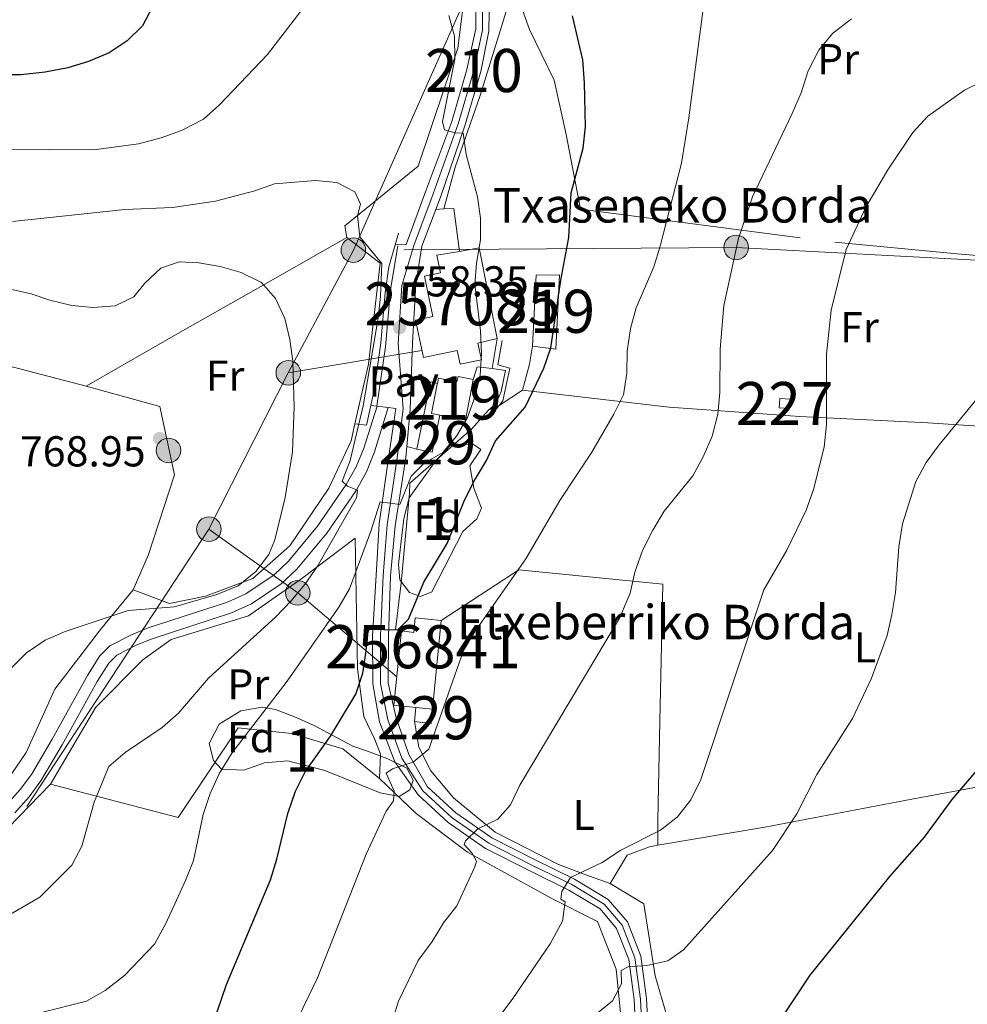
# Model space of a CAD drawing. Units: metres. Extents: x 593331 to 600187, y 4761456 to 4766179.
# Drawn here: x 596413 to 596633, y 4763138 to 4763366 of the extents above; entities that cross this region are included whole.
import ezdxf
from ezdxf.enums import TextEntityAlignment as Align

# ---------------------------------------------------------------- set-up
doc = ezdxf.new("R2010")
doc.units = ezdxf.units.M
doc.header["$MEASUREMENT"] = 0
for name, pattern in [('DGN Style 2', [85.505, 51.303, -34.202]), ('DGN Style 3', [119.707, 85.505, -34.202]), ('DGN Style 4', [136.893505, 68.404, -34.202, 0.085505, -34.202]), ('DGN Style 7', [171.01, 76.9545, -34.202, 25.6515, -34.202])]:
    doc.linetypes.add(name, pattern=pattern)
for name, color, linetype, lineweight in [('Nivel 15', 7, 'Continuous', 0), ('Nivel 16', 7, 'Continuous', 0), ('Nivel 20', 7, 'Continuous', 0), ('Nivel 21', 7, 'Continuous', 0), ('Nivel 23', 7, 'Continuous', 0), ('Nivel 25', 7, 'Continuous', 0), ('Nivel 26', 7, 'Continuous', 0), ('Nivel 32', 7, 'Continuous', 0), ('Nivel 35', 7, 'Continuous', 0), ('Nivel 37', 7, 'Continuous', 0), ('Nivel 4', 7, 'Continuous', 0), ('Nivel 41', 7, 'Continuous', 0), ('Nivel 44', 7, 'Continuous', 0), ('Nivel 48', 7, 'Continuous', 0), ('Nivel 5', 7, 'Continuous', 0), ('Nivel 52', 7, 'Continuous', 0), ('Nivel 54', 7, 'Continuous', 0), ('Nivel 57', 7, 'Continuous', 0), ('Nivel 61', 7, 'Continuous', 0), ('Nivel 7', 7, 'Continuous', 0)]:
    doc.layers.add(name, color=color, linetype=linetype, lineweight=lineweight)
doc.styles.add('Style-Arial', font='txt')
doc.styles.add('Style-Arial Narrow', font='txt')

# ---------------------------------------------------------------- blocks, each defined once
blk = doc.blocks.new('5PELE')
at = {"layer": 'Nivel 32', "linetype": 'Continuous', "lineweight": 0}
h = blk.add_hatch(color=9, dxfattribs=at)
edge = h.paths.add_edge_path()
edge.add_arc((-0.002700984477996826, 0.01973387598991394), 28.49973457508731, 0, 360)
at = {"layer": 'Nivel 32', "color": 252, "linetype": 'Continuous', "lineweight": 0}
blk.add_circle((-0.002700984477996826, 0.01973387598991394, 0.05223293801282125), 28.49973457508731, dxfattribs=at)
blk = doc.blocks.new('5PATER')
at = {"layer": 'Nivel 7', "linetype": 'Continuous', "lineweight": 0}
h = blk.add_hatch(color=51, dxfattribs=at)
edge = h.paths.add_edge_path()
edge.add_ellipse((0.01462775468826294, -0.05373352766036987), major_axis=(-10.95721237655889, -11.10700355671524), ratio=0.9994222409660316, start_angle=0, end_angle=360)

msp = doc.modelspace()

# ---------------------------------------------------------------- linework, layer by layer
at = {"layer": 'Nivel 15', "color": 23, "linetype": 'Continuous', "lineweight": 0, "extrusion": (0.1391410075404586, 0.02757630259020045, 0.989888542996675), "elevation": 215105.6544568844, "flags": 128}
msp.add_lwpolyline([(4556464.345452882, -1495773.968964204), (4556464.224157993, -1495778.692351501), (4556442.825894047, -1495778.692351501)], dxfattribs=at)
at = {"layer": 'Nivel 15', "color": 51, "linetype": 'Continuous', "lineweight": 13, "extrusion": (0.1648601358834668, -0.008586465410597231, 0.9862795791296897), "elevation": 58187.4379231054, "flags": 128}
msp.add_lwpolyline([(4787870.382801458, -343073.9087384008), (4787886.884705309, -343073.900530532), (4787887.274905592, -343079.3523140661), (4787869.971483964, -343079.3523140661), (4787870.382801458, -343073.9087384008)], dxfattribs=at)
at = {"layer": 'Nivel 15', "color": 1, "linetype": 'Continuous', "lineweight": 0, "extrusion": (-0.03789787761894209, 0.02176945421407039, 0.9990444643434052), "elevation": 81844.9228015938, "flags": 128}
msp.add_lwpolyline([(-4427450.253684461, -1853514.120298726), (-4427465.332447186, -1853519.154006565), (-4427465.859483745, -1853517.552372251)], dxfattribs=at)
at = {"layer": 'Nivel 15', "color": 51, "linetype": 'Continuous', "lineweight": 13, "extrusion": (-0.01945666160801914, 0.003796421777174465, 0.999803493442967), "elevation": 7235.622762079471, "flags": 128}
msp.add_lwpolyline([(-4789356.800227843, -326661.4542411007), (-4789347.192392502, -326661.454241097), (-4789347.193350054, -326667.5076367669)], dxfattribs=at)
at = {"layer": 'Nivel 15', "color": 1, "linetype": 'Continuous', "lineweight": 0, "extrusion": (0.002283095483560912, 0.032231936238507, 0.9994778085387038), "elevation": 155629.3819544465, "flags": 128}
msp.add_lwpolyline([(-258542.8949158378, -4790997.315473959), (-258542.8919233382, -4790999.481805202), (-258545.297936637, -4790999.481805202), (-258545.3002225794, -4790997.32544376), (-258542.8949158378, -4790997.315473959)], dxfattribs=at)
at = {"layer": 'Nivel 15', "color": 1, "linetype": 'Continuous', "lineweight": 0, "extrusion": (0.2353999372838818, -0.03958510348385406, 0.9710921115470547), "elevation": -47400.76767638186, "flags": 128}
msp.add_lwpolyline([(4796242.815385148, 196006.567385152), (4796234.016328093, 196006.8606340587), (4796234.140881091, 196010.6309770867)], dxfattribs=at)
at = {"layer": 'Nivel 15', "color": 23, "linetype": 'Continuous', "lineweight": 0, "extrusion": (0.01363216368716712, 0.1390210752255657, 0.9901955891420311), "elevation": 671063.67336864, "flags": 128}
msp.add_lwpolyline([(-128819.5230805613, -4751550.923733432), (-128819.523080565, -4751530.019982573)], dxfattribs=at)
at = {"layer": 'Nivel 15', "color": 23, "linetype": 'Continuous', "lineweight": 0, "extrusion": (0.0004090451867638366, 0.004011789331722242, 0.9999918690811406), "elevation": 20106.25348051842, "flags": 128}
msp.add_lwpolyline([(596504.8419681415, 4763164.418365473), (596499.7419685684, 4763164.938369658), (596501.491997052, 4763182.208508635)], dxfattribs=at)
at = {"layer": 'Nivel 15', "color": 1, "linetype": 'Continuous', "lineweight": 0, "elevation": 748.72, "flags": 128}
msp.add_lwpolyline([(596504.9200000018, 4763203.49), (596505.1999999993, 4763206.75)], dxfattribs=at)
at = {"layer": 'Nivel 15', "color": 23, "linetype": 'Continuous', "lineweight": 0, "elevation": 753.28, "flags": 128}
msp.add_lwpolyline([(596509.0599999987, 4763206.359999999), (596505.1999999993, 4763206.75)], dxfattribs=at)
at = {"layer": 'Nivel 15', "color": 1, "linetype": 'Continuous', "lineweight": 0, "extrusion": (0.1359011691499068, -0.01309890786987052, 0.9906358013095958), "elevation": 19414.6611878725, "flags": 128}
msp.add_lwpolyline([(4798463.460670725, -135388.086380206), (4798460.12528469, -135388.086380206), (4798460.206714544, -135384.2044774257)], dxfattribs=at)
at = {"layer": 'Nivel 15', "color": 23, "linetype": 'Continuous', "lineweight": 0}
for points in [[(596524.0799999982, 4763292.35, 758.37), (596519.5899999999, 4763291.300000001, 762.19), (596520.4100000001, 4763287.41, 758.22), (596515.4600000009, 4763286.369999999, 758.22), (596514.7800000012, 4763289.58, 763.09), (596506.9400000013, 4763287.93, 761.59), (596505.120000001, 4763296.619999999, 761.67), (596509.1700000018, 4763297.470000001, 762.71), (596507.2100000009, 4763306.82, 762.5600000000001), (596510.9200000018, 4763307.6, 763.61), (596510.0700000003, 4763311.65, 759.8000000000001), (596515.3099999987, 4763312.550000001, 759.04)], [(596501.8500000015, 4763224.540000001, 753.21), (596504.7199999988, 4763224.16, 753.21), (596505.0700000003, 4763227.57, 750.36), (596511.0799999982, 4763226.960000001, 750.36)]]:
    msp.add_polyline3d(points, dxfattribs=at)
at = {"layer": 'Nivel 15', "color": 51, "linetype": 'Continuous', "lineweight": 13}
for points in [[(596510.7399999984, 4763274.6, 758.48), (596508.8599999994, 4763274.960000001, 758.45), (596510.1799999997, 4763281.77, 758.32), (596510.2100000009, 4763281.939999999, 758.32)], [(596510.2100000009, 4763281.939999999, 758.32), (596510.4499999993, 4763283.140000001, 758.3000000000001), (596514.7399999984, 4763282.300000001, 758.3000000000001), (596514.9800000004, 4763283.540000001, 758.3000000000001), (596518.5199999996, 4763282.869999999, 758.6)]]:
    msp.add_polyline3d(points, dxfattribs=at)
at = {"layer": 'Nivel 16', "color": 1, "linetype": 'Continuous', "lineweight": 13, "extrusion": (0.01208600173678654, 0.0413713136374616, 0.9990707397226332), "elevation": 205032.1812489613, "flags": 128}
msp.add_lwpolyline([(763132.2640810758, -4735035.953683048), (763132.2640810758, -4735038.73787054)], dxfattribs=at)
at = {"layer": 'Nivel 16', "color": 1, "linetype": 'Continuous', "lineweight": 13, "extrusion": (0.01303895838417198, 0.04489252114818943, 0.9989067259305121), "elevation": 222373.1131749662, "flags": 128}
msp.add_lwpolyline([(755763.4517291859, -4735429.831103172), (755763.4517291877, -4735435.178953204)], dxfattribs=at)
at = {"layer": 'Nivel 16', "color": 1, "linetype": 'Continuous', "lineweight": 13, "extrusion": (-0.003475282770770107, -0.02100279587552369, 0.9997733768085018), "elevation": -101360.7178805766, "flags": 128}
msp.add_lwpolyline([(-189075.673426535, 4795696.442880481), (-189075.673426535, 4795703.488978691)], dxfattribs=at)
at = {"layer": 'Nivel 16', "color": 1, "linetype": 'Continuous', "lineweight": 13, "extrusion": (0.06032992861857844, 0.03905494990277337, 0.997414162021459), "elevation": 222773.7604030343, "flags": 128}
msp.add_lwpolyline([(3674409.706724705, -3081177.197302025), (3674407.954056138, -3081179.284465864), (3674411.277562208, -3081182.623928007)], dxfattribs=at)
at = {"layer": 'Nivel 16', "color": 1, "linetype": 'DGN Style 3', "lineweight": 0}
for points in [[(596501.0399999991, 4763313.810000001, 757.91), (596499.3399999999, 4763303.710000001, 758.13), (596498.1700000018, 4763290.439999999, 758.36), (596496.120000001, 4763276.66, 758.19)], [(596523.2800000012, 4763275.23, 752.0500000000001), (596525.3900000006, 4763277.859999999, 751.9), (596527.0300000012, 4763285.470000001, 753.33), (596524.2100000009, 4763286.24, 753.5500000000001), (596525.1799999997, 4763291.9, 753.63)]]:
    msp.add_polyline3d(points, dxfattribs=at)
at = {"layer": 'Nivel 16', "color": 1, "linetype": 'Continuous', "lineweight": 13}
for points in [[(596494.7699999996, 4763276.83, 759.7), (596495.620000001, 4763280.800000001, 759.5), (596497.120000001, 4763291.34, 759.34), (596498.0500000007, 4763302.93, 759.5), (596498.9200000018, 4763308.970000001, 759.27)], [(596522.0100000016, 4763275.73, 754.11), (596523.7800000012, 4763277.16, 754.11), (596524.9800000004, 4763280.040000001, 754.1800000000001), (596525.9499999993, 4763284.92, 754.4), (596522.9299999997, 4763285.4, 754.85)]]:
    msp.add_polyline3d(points, dxfattribs=at)
at = {"layer": 'Nivel 20', "color": 7, "linetype": 'DGN Style 2', "lineweight": 0, "extrusion": (-0.0002565313170232095, 0.01507121487511344, 0.9998863898833065), "elevation": 72393.26604402067, "flags": 128}
msp.add_lwpolyline([(596511.86466619, 4762772.327919083), (596514.2146661133, 4762772.367923625), (596515.4847045578, 4762762.436795676)], dxfattribs=at)
at = {"layer": 'Nivel 20', "color": 7, "linetype": 'DGN Style 2', "lineweight": 0, "extrusion": (0.1046151445737054, 0.1833779364714005, 0.9774600779271315), "elevation": 936626.4599205274, "flags": 128}
msp.add_lwpolyline([(1842298.487161543, -4332815.833995134), (1842286.19217369, -4332818.581243515), (1842264.402542226, -4332824.596770145)], dxfattribs=at)
at = {"layer": 'Nivel 20', "color": 7, "linetype": 'DGN Style 2', "lineweight": 0, "extrusion": (0.8963762146825573, -0.2726255031664817, 0.3495497343363208), "elevation": -763613.8542103993, "flags": 128}
msp.add_lwpolyline([(4730746.354063999, 285694.5902159121), (4730752.588708401, 285695.2306136005), (4730756.770711206, 285696.5967953354)], dxfattribs=at)
at = {"layer": 'Nivel 20', "color": 7, "linetype": 'DGN Style 2', "lineweight": 0, "extrusion": (0.5503489110550365, -0.8074677015587292, 0.2123958263243386), "elevation": -3517735.897153127, "flags": 128}
msp.add_lwpolyline([(3175591.057863403, 765369.4194319793), (3175593.717656802, 765366.8098919713), (3175600.218572188, 765366.5745216957)], dxfattribs=at)
at = {"layer": 'Nivel 20', "color": 7, "linetype": 'DGN Style 2', "lineweight": 0}
for points in [[(596489.1600000001, 4763315.790000001, 761.3000000000001), (596488.7300000004, 4763318.48, 761), (596505.7199999988, 4763332.34, 758.01), (596514.9200000018, 4763359.68, 755.69), (596516.2300000004, 4763370.119999999, 754.26), (596514.2399999984, 4763382.58, 754.34), (596510.4299999997, 4763395.33, 754.41), (596508.3399999999, 4763410.040000001, 754.79), (596507.9899999984, 4763424.220000001, 755.91), (596508.4299999997, 4763432.51, 756.73), (596506.0899999999, 4763433.43, 756.96), (596506.8599999994, 4763435.82, 757.26), (596495.5100000016, 4763439.619999999, 757.9300000000001), (596486.9600000009, 4763442.290000001, 758.76)], [(596528.2600000016, 4763373.189999999, 752.6800000000001), (596526.0500000007, 4763367.92, 752.83), (596520.0799999982, 4763348.68, 754.33), (596514.3399999999, 4763332.060000001, 756.2), (596511.6900000013, 4763322.439999999, 757.32)], [(596528.2600000016, 4763373.189999999, 752.6800000000001), (596531.5500000007, 4763364.029999999, 752.46), (596537.2800000012, 4763352.290000001, 752.16), (596540.0899999999, 4763339.630000001, 751.26), (596543.4100000001, 4763322.33, 749.54), (596602.370000001, 4763314.66, 735.84), (596630.7300000004, 4763311.98, 732.39), (596654.870000001, 4763309.869999999, 731.64), (596674.9400000013, 4763307.640000001, 733.74), (596689.6499999985, 4763307.130000001, 740.4), (596716.9100000001, 4763307.040000001, 750.13), (596731.9400000013, 4763307.290000001, 755.42)], [(596428.7800000012, 4763281.26, 767.59), (596451.129999999, 4763294.109999999, 768.11), (596466.4299999997, 4763302.800000001, 766.1700000000001), (596489.1600000001, 4763315.790000001, 761.3000000000001)], [(596491.0799999982, 4763272.57, 761.85), (596494.2300000004, 4763286.369999999, 761.45), (596496.9100000001, 4763309.84, 760.7), (596489.1600000001, 4763315.790000001, 761.3000000000001)], [(596428.7800000012, 4763281.26, 767.59), (596445.8299999982, 4763276.58, 768.71), (596449.25, 4763260.720000001, 768.71), (596443.2300000004, 4763242.24, 766.91), (596439.6700000018, 4763234.050000001, 765.34)], [(596679.5700000003, 4763268.92, 730.6), (596653.1799999997, 4763270.93, 729.78), (596623.9100000001, 4763272.75, 731.57), (596594.25, 4763274.290000001, 737.26), (596563.9299999997, 4763276.449999999, 743.47), (596529.9200000018, 4763280.390000001, 751.33)], [(596522.0100000016, 4763275.73, 754.11), (596518.120000001, 4763271.33, 754.26), (596503.7699999996, 4763258.800000001, 754.4), (596503.7199999988, 4763256.5, 754.48), (596501.7699999996, 4763235.710000001, 751.64), (596500.4499999993, 4763224.74, 750.21), (596501.8500000015, 4763224.540000001, 749.99)], [(596439.6700000018, 4763234.050000001, 765.34), (596448.1000000015, 4763230.92, 765.27), (596456.4400000013, 4763232.58, 765.12), (596467.4100000001, 4763236.68, 764.74), (596475.9499999993, 4763244.24, 764.14), (596485.0300000012, 4763257.640000001, 762.5), (596490.1799999997, 4763268.6, 761.97), (596491.0799999982, 4763272.57, 761.85)], [(596496.7399999984, 4763190.27, 746.61), (596496.9899999984, 4763195.970000001, 746.99), (596495.6999999993, 4763199.369999999, 747.51), (596493.120000001, 4763204.65, 748.9300000000001), (596491.6600000001, 4763215.720000001, 751.25), (596491.129999999, 4763246, 757.47), (596478.8000000007, 4763236.68, 761.28), (596466.4299999997, 4763228.02, 763.23), (596448.5, 4763222.550000001, 763.16), (596441.9299999997, 4763217.82, 762.63), (596430.9899999984, 4763206.82, 762.26), (596420.4600000009, 4763189.01, 761.36)], [(596561.3200000003, 4763174.800000001, 734.78), (596561.2800000012, 4763180.640000001, 735.82), (596561.8000000007, 4763203.59, 737.4), (596562.4800000004, 4763235.4, 739.04), (596529.0899999999, 4763238.67, 745.11), (596511.0799999982, 4763226.960000001, 747.35)], [(596439.6700000018, 4763234.050000001, 765.34), (596432.0799999982, 4763224.859999999, 764.59), (596421.5199999996, 4763211.040000001, 763.62), (596414.879999999, 4763196.34, 763.4), (596407.0500000007, 4763184.949999999, 763.77), (596397.120000001, 4763177.109999999, 764.59), (596393.1900000013, 4763174.720000001, 764.6700000000001), (596381.0599999987, 4763168.949999999, 764.97), (596361.0700000003, 4763160.26, 763.7), (596348.9800000004, 4763155.640000001, 763.1)], [(596420.4600000009, 4763189.01, 761.36), (596450.1000000015, 4763181.290000001, 756.57), (596463.9899999984, 4763202.060000001, 755.74), (596476.3900000006, 4763200.699999999, 752.6), (596488.2699999996, 4763197.18, 749.08), (596496.7399999984, 4763190.27, 746.61)], [(596504.9200000018, 4763203.49, 746.47), (596505.870000001, 4763197.550000001, 745.64), (596508.6900000013, 4763192.040000001, 744.6), (596513.9499999993, 4763185.800000001, 742.88), (596523.5599999987, 4763177.83, 740.03), (596538.2600000016, 4763170.33, 737.04), (596545.4899999984, 4763167.68, 735.46), (596550.2800000012, 4763165.949999999, 734.79)], [(596561.3200000003, 4763174.800000001, 734.78), (596586.0899999999, 4763179.01, 731.8000000000001), (596620.2100000009, 4763185.470000001, 726.71), (596649.3999999985, 4763190.93, 723.94), (596677, 4763196.25, 724.54), (596684.7600000016, 4763197.810000001, 725.28)], [(596420.4600000009, 4763189.01, 761.36), (596410.6700000018, 4763178.869999999, 762.11), (596402.0399999991, 4763172.85, 763.08), (596392.3500000015, 4763167.41, 763.6800000000001), (596373.8399999999, 4763158.960000001, 761.8100000000001), (596358.2100000009, 4763152.810000001, 759.71), (596352.8000000007, 4763123.540000001, 749.38), (596349.2699999996, 4763104.619999999, 741.9), (596346.379999999, 4763096.15, 739.4300000000001), (596349.5199999996, 4763084.460000001, 736.73), (596353.3200000003, 4763067.779999999, 737.4), (596354.75, 4763062.74, 737.86), (596366.4200000018, 4763049.640000001, 738.6), (596382, 4763059.1, 742.42), (596408.1499999985, 4763054.119999999, 742.27), (596431.6700000018, 4763051.26, 741), (596444.5300000012, 4763047.43, 740.26)], [(596561.4600000009, 4763053.6, 718.1), (596563.7600000016, 4763051.65, 717.42), (596583.870000001, 4763071.689999999, 716.37), (596561.5500000007, 4763105.6, 725.0500000000001), (596554.629999999, 4763118.689999999, 727.22), (596553.2600000016, 4763129.76, 728.5), (596551.6099999994, 4763146.1, 731.19), (596547.3200000003, 4763157.119999999, 733.14), (596536.6000000015, 4763162.51, 736.4300000000001), (596517.2100000009, 4763173.18, 740.77), (596505.3000000007, 4763182.199999999, 744.29), (596496.7399999984, 4763190.27, 746.61)], [(596550.2800000012, 4763165.949999999, 734.79), (596554.2199999988, 4763172.5, 735.16), (596559.3399999999, 4763174.460000001, 735.02), (596561.3200000003, 4763174.800000001, 734.78)], [(596569.9499999993, 4763115.23, 726.8000000000001), (596562.7199999988, 4763118.6, 726.8000000000001), (596560.9699999988, 4763127.99, 727.48), (596563.379999999, 4763135.27, 728.9), (596560.7100000009, 4763144.52, 731.14), (596558.0599999987, 4763161.24, 733.32), (596550.2800000012, 4763165.949999999, 734.79)]]:
    msp.add_polyline3d(points, dxfattribs=at)
at = {"layer": 'Nivel 21', "color": 7, "linetype": 'Continuous', "lineweight": 0, "extrusion": (0.06548292297854773, -0.008245997708409714, 0.9978196181274342), "elevation": 538.877916349149, "flags": 128}
msp.add_lwpolyline([(4800479.276593268, 3340.709065236151), (4800479.276593268, 3342.072700083256)], dxfattribs=at)
at = {"layer": 'Nivel 21', "color": 7, "linetype": 'Continuous', "lineweight": 0, "extrusion": (0.07624666216676024, -0.005865127858981557, 0.9970717360268647), "elevation": 18299.58132635877, "flags": 128}
msp.add_lwpolyline([(4794995.523540322, -228682.8591909595), (4794995.523540322, -228682.7284239866)], dxfattribs=at)
at = {"layer": 'Nivel 21', "color": 7, "linetype": 'Continuous', "lineweight": 0, "extrusion": (0.0626620067012252, -0.007739132301744945, 0.9980047989601011), "elevation": 1270.691109068757, "flags": 128}
msp.add_lwpolyline([(4800473.512120906, -8079.681265156716), (4800473.512120903, -8077.147138088942)], dxfattribs=at)
at = {"layer": 'Nivel 21', "color": 7, "linetype": 'Continuous', "lineweight": 0}
for points in [[(596500.4100000001, 4763314.1, 757.91), (596502.9600000009, 4763314.109999999, 757.61), (596507.4899999984, 4763326.6, 756.5600000000001), (596513.5100000016, 4763342.640000001, 754.91), (596517.0199999996, 4763354.76, 753.5600000000001), (596519.1000000015, 4763364.140000001, 753.12), (596519.1600000001, 4763372, 752.97), (596515.5500000007, 4763385.710000001, 752.97), (596512.3599999994, 4763399.51, 753.34), (596510.7600000016, 4763414.51, 754.39), (596510.8200000003, 4763419.73, 754.99), (596510.7300000004, 4763425.24, 755.36), (596510.5399999991, 4763429.460000001, 755.74), (596509.6499999985, 4763437.99, 756.67)], [(596518.6900000013, 4763434.02, 755.95), (596514.629999999, 4763426.26, 755.38), (596513.6600000001, 4763416.68, 754.63), (596513.629999999, 4763414.65, 754.39), (596515.25, 4763400.109999999, 753.34), (596518.5799999982, 4763386.16, 752.97), (596522.2399999984, 4763372.550000001, 752.97), (596522.129999999, 4763363.640000001, 753.12), (596520.2899999991, 4763354.25, 753.5600000000001), (596516.5799999982, 4763341.66, 754.91), (596510.9499999993, 4763325.140000001, 756.5600000000001), (596509.8399999999, 4763322.27, 756.82)], [(596509.8399999999, 4763322.27, 756.82), (596506.5700000003, 4763313.74, 757.61), (596505.1900000013, 4763304.92, 757.98), (596504.4499999993, 4763291.369999999, 758.36), (596503.9200000018, 4763275.9, 757.91), (596503.0899999999, 4763267.27, 756.92)], [(596496.25, 4763276.65, 758.1800000000001), (596493.120000001, 4763266.93, 759.07), (596491.370000001, 4763262.6, 759.6), (596489.0799999982, 4763258.49, 760.14), (596482.4100000001, 4763248.790000001, 761.17), (596475.6799999997, 4763240.689999999, 762.66), (596472.3299999982, 4763237.540000001, 763.0500000000001), (596465.7699999996, 4763233.140000001, 763.6), (596461.5, 4763231.210000001, 763.79), (596443.1499999985, 4763225.210000001, 763.5600000000001), (596439.25, 4763223.619999999, 763.49), (596434.2600000016, 4763221.040000001, 763.2), (596431.9499999993, 4763218.720000001, 763.04), (596429.0399999991, 4763214.18, 762.72), (596420.879999999, 4763199.4, 761.88), (596416.0500000007, 4763191.210000001, 761.71), (596413.4699999988, 4763187.710000001, 761.76), (596410.3200000003, 4763184.18, 762.07)], [(596556.3900000006, 4763127.460000001, 726.69), (596555.8399999999, 4763139.01, 728.5600000000001), (596554.5599999987, 4763148.35, 730.0600000000001), (596551.7399999984, 4763155.540000001, 731.5600000000001), (596547.9200000018, 4763160.050000001, 732.9), (596540.6499999985, 4763164.42, 734.85), (596531.4600000009, 4763168.939999999, 736.8000000000001), (596521.3599999994, 4763174.040000001, 739.19), (596512.6999999993, 4763180.09, 741.36), (596505.7600000016, 4763186.48, 743.38), (596500.3099999987, 4763194.199999999, 745.48), (596496.7800000012, 4763203.449999999, 746.6800000000001), (596495.2199999988, 4763212.27, 748.32), (596495.1400000006, 4763223.34, 749.75), (596495.9800000004, 4763237.470000001, 752.29), (596496.7199999988, 4763249.4, 754.54), (596498.8500000015, 4763264.630000001, 756.63), (596500.5500000007, 4763276.119999999, 757.91), (596498.7600000016, 4763276.34, 758.02)], [(596503.0899999999, 4763267.27, 756.92), (596502.8399999999, 4763264.74, 756.63), (596500.4200000018, 4763248.93, 754.54), (596499.3500000015, 4763237.290000001, 752.29), (596498.8900000006, 4763223.210000001, 749.75), (596498.7800000012, 4763212.43, 748.32), (596500.629999999, 4763204.380000001, 746.6800000000001), (596503.5899999999, 4763195.890000001, 745.48), (596507.9299999997, 4763188.380000001, 743.38), (596514.5, 4763182.34, 741.36), (596522.8299999982, 4763176.51, 739.19), (596532.7399999984, 4763171.52, 736.8000000000001), (596542.0199999996, 4763166.949999999, 734.85), (596549.8099999987, 4763162.27, 732.9), (596554.25, 4763157.040000001, 731.5600000000001), (596557.3599999994, 4763149.08, 730.0600000000001), (596558.6999999993, 4763139.27, 728.5600000000001), (596559.2600000016, 4763127.66, 726.69)]]:
    msp.add_polyline3d(points, dxfattribs=at)
at = {"layer": 'Nivel 21', "color": 7, "linetype": 'DGN Style 3', "lineweight": 0}
msp.add_polyline3d([(596498.7600000016, 4763276.34, 758.02), (596495.629999999, 4763266.040000001, 759.07), (596493.7800000012, 4763261.449999999, 759.6), (596491.3399999999, 4763257.08, 760.14), (596484.5300000012, 4763247.189999999, 761.17), (596477.620000001, 4763238.859999999, 762.66), (596473.9899999984, 4763235.460000001, 763.0500000000001), (596467.0599999987, 4763230.82, 763.6), (596462.4600000009, 4763228.73, 763.79), (596444.0700000003, 4763222.710000001, 763.5600000000001), (596440.3599999994, 4763221.199999999, 763.49), (596435.8500000015, 4763218.869999999, 763.2), (596434.0300000012, 4763217.040000001, 763.04), (596431.3299999982, 4763212.82, 762.72), (596423.1900000013, 4763198.08, 761.88), (596418.2600000016, 4763189.74, 761.71), (596415.5300000012, 4763186.029999999, 761.76), (596412.1999999993, 4763182.310000001, 762.07)], dxfattribs=at)
at = {"layer": 'Nivel 23', "color": 7, "linetype": 'DGN Style 4', "lineweight": 0}
msp.add_polyline3d([(596557.8200000003, 4763127.560000001, 726.69), (596557.2699999996, 4763139.140000001, 728.5600000000001), (596555.9600000009, 4763148.720000001, 730.0600000000001), (596553, 4763156.290000001, 731.5600000000001), (596548.8599999994, 4763161.16, 732.9), (596541.3299999982, 4763165.689999999, 734.85), (596532.1000000015, 4763170.23, 736.8000000000001), (596522.0899999999, 4763175.279999999, 739.19), (596513.6000000015, 4763181.210000001, 741.36), (596506.8399999999, 4763187.43, 743.38), (596501.9499999993, 4763195.040000001, 745.48), (596498.7100000009, 4763203.91, 746.6800000000001), (596497, 4763212.35, 748.32), (596497.0199999996, 4763223.27, 749.75), (596497.6600000001, 4763237.380000001, 752.29), (596498.5700000003, 4763249.16, 754.54), (596500.8500000015, 4763264.68, 756.63), (596502.2300000004, 4763276.01, 757.91), (596501.1000000015, 4763291.17, 758.36), (596501.9800000004, 4763304.630000001, 758.0600000000001), (596504.7699999996, 4763313.92, 757.61), (596509.2199999988, 4763325.869999999, 756.5600000000001), (596515.0399999991, 4763342.15, 754.91), (596518.6600000001, 4763354.5, 753.5600000000001), (596520.620000001, 4763363.890000001, 753.12), (596520.6999999993, 4763372.279999999, 752.97)], dxfattribs=at)
at = {"layer": 'Nivel 25', "color": 1, "linetype": 'Continuous', "lineweight": 0, "flags": 128}
for points, elevation in [([(596509.8399999999, 4763322.27), (596511.6900000013, 4763322.439999999)], 756.82), ([(596503.0899999999, 4763267.27), (596505.4100000001, 4763266.699999999)], 756.92)]:
    msp.add_lwpolyline(points, dxfattribs=dict(at, elevation=elevation))
at = {"layer": 'Nivel 25', "color": 1, "linetype": 'Continuous', "lineweight": 0, "extrusion": (0.02422518543829987, 0.01703602227744687, 0.9995613609656201), "elevation": 96352.83367901029, "flags": 128}
msp.add_lwpolyline([(3553160.501124308, -3226529.801870666), (3553162.815580457, -3226527.100594535), (3553160.968416007, -3226524.736977924)], dxfattribs=at)
at = {"layer": 'Nivel 32', "color": 6, "linetype": 'DGN Style 7', "lineweight": 0, "extrusion": (0.06386614681975791, 0.1204478259651137, 0.9906631296816668), "elevation": 612579.7871407857, "flags": 128}
msp.add_lwpolyline([(1704423.722264307, -4445743.665213149), (1704423.722264305, -4445711.171138301)], dxfattribs=at)
at = {"layer": 'Nivel 32', "color": 6, "linetype": 'DGN Style 7', "lineweight": 0, "extrusion": (0.2218890642766692, 0.03711286254288493, 0.9743653722235296), "elevation": 309876.0060533853, "flags": 128}
msp.add_lwpolyline([(4599624.203300985, -1338691.93136242), (4599624.203300985, -1338724.157683961)], dxfattribs=at)
at = {"layer": 'Nivel 32', "color": 6, "linetype": 'DGN Style 7', "lineweight": 0, "extrusion": (0.01578975302443465, 0.03109947012630233, 0.9993915682340385), "elevation": 158318.4382847005, "flags": 128}
msp.add_lwpolyline([(1624536.336504016, -4514474.388153274), (1624536.336504014, -4514433.675118506)], dxfattribs=at)
at = {"layer": 'Nivel 32', "color": 6, "linetype": 'DGN Style 7', "lineweight": 0, "extrusion": (-0.400476296878868, -0.7739155837405497, 0.4905847581017096), "elevation": -3924842.890781294, "flags": 128}
msp.add_lwpolyline([(-1659365.686484387, 2210522.1656361), (-1659340.598586839, 2210514.752222806), (-1659311.267823223, 2210501.004128186)], dxfattribs=at)
at = {"layer": 'Nivel 32', "color": 6, "linetype": 'DGN Style 7', "lineweight": 0}
for points in [[(596504.6600000001, 4763431.460000001, 756.27), (596509.6799999997, 4763395.16, 753.86), (596515.9299999997, 4763369.49, 754), (596490.7100000009, 4763312.84, 760.65)], [(596765.1099999994, 4763311.380000001, 767.54), (596735.0100000016, 4763308.970000001, 756.25), (596654.2800000012, 4763309.49, 731.65), (596579.4699999988, 4763313.460000001, 740.02), (596490.7100000009, 4763312.84, 760.65)], [(596457.2100000009, 4763248.119999999, 766.5), (596406.0100000016, 4763170.16, 761.6800000000001), (596374.1099999994, 4763121.439999999, 751.84), (596339.1099999994, 4763073.58, 733.14), (596300.2199999988, 4763044.51, 711.87), (596257.25, 4763012.67, 686.42), (596214.1400000006, 4762982.540000001, 667.04), (596166.8000000007, 4762947.93, 649.37), (596124.8099999987, 4762918.07, 625.96), (596075.4400000013, 4762885.290000001, 611.47)]]:
    msp.add_polyline3d(points, dxfattribs=at)
at = {"layer": 'Nivel 35', "color": 92, "linetype": 'DGN Style 3', "lineweight": 0}
for points in [[(596520.25, 4763266.609999999, 755.79), (596517.75, 4763262.83, 755.19), (596518.6499999985, 4763257.66, 754.52), (596520.4600000009, 4763253.029999999, 753.86), (596519.3599999994, 4763250.52, 753.47), (596516.1000000015, 4763247.550000001, 753.02), (596508.879999999, 4763233.6, 753.02), (596506.25, 4763232.52, 753.1), (596503.7600000016, 4763233.439999999, 753.32), (596501.4600000009, 4763236.369999999, 753.85), (596501.1799999997, 4763239.960000001, 754.6), (596501.8200000003, 4763245.32, 755.12), (596502.3999999985, 4763250.59, 755.19), (596503.6700000018, 4763255.380000001, 755.91), (596509.7100000009, 4763263.85, 756.17), (596513.2100000009, 4763267.630000001, 756.24), (596518.5, 4763267.869999999, 756.03), (596520.25, 4763266.609999999, 755.79)], [(596472.6700000018, 4763206.279999999, 757.89), (596477.0799999982, 4763204.609999999, 756.5500000000001), (596481.4499999993, 4763202.630000001, 754.83), (596490.5700000003, 4763197.82, 751.9), (596494.0199999996, 4763196.66, 751.08), (596498.7100000009, 4763194.83, 749.5), (596503.129999999, 4763192.66, 748.91), (596504.5899999999, 4763189.939999999, 748.91), (596503.7800000012, 4763187.640000001, 748.91), (596501.3299999982, 4763186.109999999, 749.36), (596496.9200000018, 4763186.98, 750.78), (596484.0899999999, 4763192.18, 753.32), (596475.5199999996, 4763194.4, 755.34), (596470.1099999994, 4763193.92, 756.62), (596465.3099999987, 4763192.26, 757.14), (596460.1400000006, 4763192.5, 757.96), (596458.3200000003, 4763194.470000001, 758.49), (596457.2699999996, 4763198.449999999, 758.49), (596459.5700000003, 4763202.859999999, 758.42), (596464.620000001, 4763205.98, 758.4), (596469.5899999999, 4763206.83, 758.25), (596472.6700000018, 4763206.279999999, 757.89)]]:
    msp.add_polyline3d(points, dxfattribs=at)
at = {"layer": 'Nivel 4', "color": 30, "linetype": 'Continuous', "lineweight": 30, "flags": 128}
for points, elevation in [([(596444.1499999985, 4763369.290000001), (596441.8399999999, 4763364.880000001), (596438.3000000007, 4763361.35), (596434.0899999999, 4763358.630000001), (596429.2699999996, 4763356.57), (596424.4899999984, 4763355.119999999), (596419.2800000012, 4763354.09), (596413.6000000015, 4763353.529999999), (596403.379999999, 4763353.49), (596397.7399999984, 4763354.09), (596392.7199999988, 4763355.24), (596377.9200000018, 4763361.98), (596363.6099999994, 4763367.99)], 750), ([(596456.1999999993, 4763127.6), (596461.2800000012, 4763142.51), (596471.4800000004, 4763166.779999999), (596472.9899999984, 4763171.550000001), (596475.4899999984, 4763182.199999999), (596477.2699999996, 4763187.369999999), (596479.5, 4763191.84), (596485.4200000018, 4763200.1), (596491.3000000007, 4763209.859999999), (596492.9400000013, 4763214.75), (596493.7100000009, 4763219.869999999), (596493.9600000009, 4763223.939999999), (596494.3399999999, 4763224.9), (596501, 4763224.790000001), (596503.5, 4763227.279999999), (596507.0300000012, 4763235.859999999), (596512.4899999984, 4763244.800000001), (596516.3299999982, 4763254.439999999), (596518.6000000015, 4763259.050000001), (596521.5799999982, 4763264.040000001), (596523.6600000001, 4763268.59), (596530.5100000016, 4763276.390000001), (596534.879999999, 4763285.460000001), (596536.5, 4763290.220000001), (596538.8500000015, 4763305.880000001), (596540.6700000018, 4763315.800000001), (596541.1799999997, 4763326.16), (596543.9800000004, 4763336.49), (596544.5199999996, 4763341.460000001), (596544.3000000007, 4763351.640000001), (596543.9200000018, 4763356.949999999), (596541.5399999991, 4763367.199999999)], 750), ([(596584.8000000007, 4763126.790000001), (596596.620000001, 4763144.66), (596615.0799999982, 4763167.58), (596623.1099999994, 4763176.67), (596629.5599999987, 4763185.390000001), (596636.6600000001, 4763193.74)], 725)]:
    msp.add_lwpolyline(points, dxfattribs=dict(at, elevation=elevation))
at = {"layer": 'Nivel 5', "color": 30, "linetype": 'Continuous', "lineweight": 0, "flags": 128}
for points, elevation in [([(596477.9600000009, 4763134.939999999), (596482.4100000001, 4763144.1), (596493.6499999985, 4763172.75), (596498.3399999999, 4763182.699999999), (596500, 4763185.15), (596500.1499999985, 4763187.34), (596498.2800000012, 4763191.52), (596499.7800000012, 4763192.51), (596504.5700000003, 4763194.109999999), (596508.2199999988, 4763197.09), (596516.2699999996, 4763219.960000001), (596518.8200000003, 4763224.26), (596530.6799999997, 4763241.210000001), (596538.6099999994, 4763254.810000001), (596545.9800000004, 4763266.02), (596551.129999999, 4763274.779999999), (596553.370000001, 4763279.25), (596554.129999999, 4763284.290000001), (596554.2100000009, 4763289.439999999), (596554.9600000009, 4763294.67), (596556.3099999987, 4763299.48), (596560.3500000015, 4763309), (596561.8500000015, 4763313.76), (596566.7899999991, 4763332.98), (596568.5199999996, 4763343.550000001), (596572.5799999982, 4763374.74)], 745), ([(596307.2800000012, 4763368.4), (596322.0199999996, 4763363.24), (596347.3000000007, 4763353.609999999), (596361.4200000018, 4763348.6), (596378.9699999988, 4763341.369999999), (596389.2100000009, 4763338.18), (596394.1400000006, 4763337.359999999), (596409.8000000007, 4763336.279999999), (596430.5199999996, 4763336.140000001), (596440.8999999985, 4763337.52), (596446.120000001, 4763338.92), (596450.8399999999, 4763340.59), (596455.9299999997, 4763343.189999999), (596459.6600000001, 4763346.52), (596470.8000000007, 4763358.25), (596480.0500000007, 4763370.279999999)], 755), ([(596512.8099999987, 4763367.25), (596514.1900000013, 4763362.439999999), (596514.2600000016, 4763357.060000001), (596511.3999999985, 4763342.67), (596511.8500000015, 4763340.76), (596514.3399999999, 4763340.060000001), (596516.1400000006, 4763339.98), (596516.8599999994, 4763335.029999999), (596519.5300000012, 4763325.189999999), (596520.2100000009, 4763320.24), (596520.1600000001, 4763315.220000001), (596519.2399999984, 4763309.85), (596518.879999999, 4763304.869999999), (596520.2100000009, 4763294.109999999), (596520.4299999997, 4763288.82), (596520.1099999994, 4763283.83), (596518.9499999993, 4763278.960000001), (596517.1400000006, 4763274.060000001), (596514.6400000006, 4763269.689999999), (596511.4800000004, 4763265.880000001), (596507.120000001, 4763263.42), (596504.0799999982, 4763260.4), (596501.5, 4763253.810000001), (596496.9100000001, 4763254.43), (596494.6700000018, 4763247.460000001), (596489.8399999999, 4763234.310000001), (596487.3200000003, 4763230), (596475.370000001, 4763212.880000001), (596462.5399999991, 4763196.16), (596459.6600000001, 4763191.560000001), (596457.5, 4763186.779999999), (596455.879999999, 4763181.91), (596453.6099999994, 4763171.300000001), (596451.8299999982, 4763166.630000001), (596447.2399999984, 4763156.630000001), (596444.629999999, 4763151.9), (596437.6099999994, 4763144.57), (596433.1499999985, 4763141.15), (596428.8299999982, 4763138.65), (596418.4400000013, 4763136.02)], 755), ([(596496.5599999987, 4763123.790000001), (596501.1900000013, 4763138.689999999), (596505.7300000004, 4763148.109999999), (596508.9600000009, 4763152.51), (596511.6499999985, 4763156.84), (596514.7399999984, 4763160.77), (596518.870000001, 4763169.82), (596519.3000000007, 4763171.119999999), (596518.1499999985, 4763173.040000001), (596516.4299999997, 4763175), (596516.7399999984, 4763175.84), (596519.5799999982, 4763178.6), (596524.2199999988, 4763180.85), (596527.1400000006, 4763184.220000001), (596529.2800000012, 4763188.74), (596552.3900000006, 4763227.460000001), (596554.8599999994, 4763233.300000001), (596555.9600000009, 4763238.18), (596557.7699999996, 4763243.210000001), (596560.1499999985, 4763247.859999999), (596562.7699999996, 4763252.27), (596569.3999999985, 4763260.529999999), (596571.7899999991, 4763264.91), (596573.9299999997, 4763269.689999999), (596575.2399999984, 4763274.76), (596575.7100000009, 4763279.800000001), (596575.7699999996, 4763289.880000001), (596576.6099999994, 4763299.970000001), (596579.9899999984, 4763315.51), (596583.2199999988, 4763325.17), (596592.4600000009, 4763344.5), (596594.5399999991, 4763349.359999999), (596596.1999999993, 4763354.42), (596598.620000001, 4763359.210000001), (596601.7699999996, 4763363.09), (596606.2199999988, 4763366.48)], 740), ([(596600.4499999993, 4763288.74), (596601.5100000016, 4763298.91), (596604.9699999988, 4763313.02), (596609.5599999987, 4763322.82), (596614.6600000001, 4763331.5), (596620.4699999988, 4763340.130000001), (596623.9200000018, 4763343.890000001), (596632.4400000013, 4763349.960000001), (596637.1400000006, 4763352.300000001)], 735), ([(596411.7100000009, 4763319.52), (596437.6900000013, 4763322.290000001), (596448.8099999987, 4763322.699999999), (596458.7800000012, 4763324.210000001), (596467.8299999982, 4763326.57), (596472.4299999997, 4763328.210000001), (596481.9400000013, 4763328.960000001), (596486.9100000001, 4763328.51), (596491.0500000007, 4763326.34), (596492.3500000015, 4763323.5), (596491.6900000013, 4763320.82), (596492.2199999988, 4763315.91), (596497.3500000015, 4763309.73), (596497.0300000012, 4763302.07), (596496.4299999997, 4763297.1), (596492.9899999984, 4763276.75), (596489.9499999993, 4763264.02), (596488.0799999982, 4763259.26), (596489.3599999994, 4763258.08), (596491.6600000001, 4763257.16), (596491.4299999997, 4763255.359999999), (596482.3900000006, 4763239.550000001), (596479.4699999988, 4763235.26), (596476.2399999984, 4763231.390000001), (596472.75, 4763227.810000001), (596457.0899999999, 4763213.6), (596450.1400000006, 4763205.449999999), (596446.3999999985, 4763202.130000001), (596437.8200000003, 4763196.310000001), (596434.0199999996, 4763193.060000001), (596430.620000001, 4763184.84), (596427.7800000012, 4763174.6), (596425.4400000013, 4763170.18), (596418, 4763162.779999999), (596408.8500000015, 4763157.460000001)], 760), ([(596398.9600000009, 4763306.49), (596416.0399999991, 4763302.67), (596420.3000000007, 4763301.24), (596425.4299999997, 4763300.01), (596430.4100000001, 4763299.540000001), (596435.5100000016, 4763299.92), (596439.8000000007, 4763302.02), (596442.3399999999, 4763305.189999999), (596446.0599999987, 4763308.67), (596450.3200000003, 4763310.16), (596454.879999999, 4763309.92), (596459.8599999994, 4763309.029999999), (596464.7300000004, 4763307.68), (596469.4400000013, 4763305.300000001), (596472.6900000013, 4763301.65), (596474.8599999994, 4763296.970000001), (596475.9899999984, 4763292.1), (596476.6799999997, 4763287.07), (596477.0100000016, 4763276.5), (596476.6000000015, 4763266.07), (596474.9100000001, 4763255.460000001), (596472.5199999996, 4763245.65), (596471.129999999, 4763242.25), (596468.0799999982, 4763238.290000001), (596463.9699999988, 4763235.02), (596459.0799999982, 4763232.960000001), (596449.2100000009, 4763230.130000001), (596438.5300000012, 4763229.27), (596423.879999999, 4763224.390000001), (596419.2800000012, 4763222.41), (596414.8999999985, 4763219.43), (596411.3500000015, 4763215.9)], 765), ([(596521.620000001, 4763131.040000001), (596527.7100000009, 4763139.24), (596536.3200000003, 4763151.98), (596538.7699999996, 4763156.34), (596539.2100000009, 4763157.189999999), (596539.8000000007, 4763161.699999999), (596538.8500000015, 4763162.310000001), (596539.0300000012, 4763164.09), (596541.0300000012, 4763167.310000001), (596548.3999999985, 4763170.800000001), (596552.7600000016, 4763173.710000001), (596561.9299999997, 4763178.279999999), (596565.8500000015, 4763181.380000001), (596568.9299999997, 4763185.35), (596571.3000000007, 4763190.029999999), (596585.870000001, 4763234.09), (596591.1799999997, 4763243.26), (596595.6999999993, 4763252.51), (596597.4200000018, 4763257.35), (596599.8399999999, 4763267.119999999), (596600.4100000001, 4763272.41), (596600.4499999993, 4763288.74)], 735), ([(596547.0899999999, 4763135.689999999), (596550.7699999996, 4763138.720000001), (596552.8599999994, 4763142.640000001), (596552.7800000012, 4763145.74), (596554.3999999985, 4763146.6), (596558.7600000016, 4763146.93), (596563.6400000006, 4763147.99), (596567.2600000016, 4763150.529999999), (596587.8999999985, 4763173.609999999), (596593.5599999987, 4763182.1), (596598.1799999997, 4763191.189999999), (596606.4100000001, 4763204.210000001), (596610.879999999, 4763213.58), (596614.4800000004, 4763223.48), (596615.5700000003, 4763228.359999999), (596616.4200000018, 4763233.439999999), (596617.2199999988, 4763244.050000001), (596618.0599999987, 4763249.35), (596621.1600000001, 4763259.15), (596623.5500000007, 4763263.560000001), (596626.5300000012, 4763267.68), (596636.4100000001, 4763279.74)], 730)]:
    msp.add_lwpolyline(points, dxfattribs=dict(at, elevation=elevation))
at = {"layer": 'Nivel 52', "color": 1, "linetype": 'Continuous', "lineweight": 13}
for points in [[(596524.0799999982, 4763292.35, 758.37), (596519.9200000018, 4763313.34, 758.37), (596515.3099999987, 4763312.550000001, 759.04), (596510.0700000003, 4763311.65, 759.8000000000001), (596510.9200000018, 4763307.6, 763.61), (596507.2100000009, 4763306.82, 762.5600000000001), (596509.1700000018, 4763297.470000001, 762.71), (596505.120000001, 4763296.619999999, 761.67), (596506.9400000013, 4763287.93, 761.59), (596514.7800000012, 4763289.58, 763.09), (596515.4600000009, 4763286.369999999, 758.22), (596520.4100000001, 4763287.41, 758.22), (596519.5899999999, 4763291.300000001, 762.19)], [(596510.7399999984, 4763274.6, 758.48), (596516.6799999997, 4763273.439999999, 758.6), (596518.5199999996, 4763282.869999999, 758.6), (596514.9800000004, 4763283.540000001, 758.3000000000001), (596514.7399999984, 4763282.300000001, 758.3000000000001), (596510.4499999993, 4763283.140000001, 758.3000000000001), (596510.2100000009, 4763281.939999999, 758.32), (596510.1799999997, 4763281.77, 758.32), (596508.8599999994, 4763274.960000001, 758.45)], [(596509.0599999987, 4763206.359999999, 753.28), (596511.0799999982, 4763226.960000001, 750.36), (596505.0700000003, 4763227.57, 750.36), (596504.7199999988, 4763224.16, 753.21), (596501.8500000015, 4763224.540000001, 753.21), (596500.1000000015, 4763207.27, 753.28), (596505.1999999993, 4763206.75, 753.28)]]:
    msp.add_polyline3d(points, close=True, dxfattribs=at)
at = {"layer": 'Nivel 52', "color": 1, "linetype": 'Continuous', "lineweight": 0}
for points in [[(596505.4100000001, 4763266.699999999, 758.22), (596509, 4763265.970000001, 757.32), (596510.7399999984, 4763274.6, 757.25), (596510.7399999984, 4763274.6, 758.48), (596508.8599999994, 4763274.960000001, 758.45), (596510.1799999997, 4763281.77, 758.32), (596510.2100000009, 4763281.939999999, 758.32), (596510.2100000009, 4763281.939999999, 758.07), (596508.5599999987, 4763282.279999999, 758)], [(596504.9200000018, 4763203.49, 748.72), (596508.7399999984, 4763203.040000001, 748.19), (596509.0599999987, 4763206.359999999, 748.19), (596509.0599999987, 4763206.359999999, 753.28), (596505.1999999993, 4763206.75, 753.28), (596505.1999999993, 4763206.75, 748.72)]]:
    msp.add_polyline3d(points, close=True, dxfattribs=at)
at = {"layer": 'Nivel 52', "color": 1, "linetype": 'Continuous', "lineweight": 13}
msp.add_3dface([(596532.2800000012, 4763290.560000001, 753.21), (596537.620000001, 4763289.869999999, 752.3100000000001), (596538.5199999996, 4763307.15, 752.3100000000001), (596533.129999999, 4763307.040000001, 753.21)], dxfattribs=at)
at = {"layer": 'Nivel 52', "color": 1, "linetype": 'Continuous', "lineweight": 0}
msp.add_3dface([(596589.4200000018, 4763276.26, 738.08), (596591.8200000003, 4763276.1, 738.08), (596591.9699999988, 4763278.25, 738.01), (596589.5700000003, 4763278.42, 738.01)], dxfattribs=at)
at = {"layer": 'Nivel 54', "color": 23, "linetype": 'Continuous', "lineweight": 0}
for points in [[(596519.1600000001, 4763372, 752.97), (596519.1000000015, 4763364.140000001, 753.12), (596517.0199999996, 4763354.76, 753.5600000000001), (596513.5100000016, 4763342.640000001, 754.91), (596507.4899999984, 4763326.6, 756.5600000000001), (596502.9600000009, 4763314.109999999, 757.61), (596500.4100000001, 4763314.1, 757.91), (596500.4100000001, 4763314.1, 759.02), (596498.9200000018, 4763308.970000001, 759.27), (596498.0500000007, 4763302.93, 759.5), (596497.120000001, 4763291.34, 759.34), (596495.620000001, 4763280.800000001, 759.5), (596494.7699999996, 4763276.83, 759.7), (596494.7699999996, 4763276.83, 758.28), (596496.120000001, 4763276.66, 758.19), (596496.25, 4763276.65, 758.1800000000001), (596498.7600000016, 4763276.34, 758.02), (596500.5500000007, 4763276.119999999, 757.91), (596498.8500000015, 4763264.630000001, 756.63), (596496.7199999988, 4763249.4, 754.54), (596495.9800000004, 4763237.470000001, 752.29), (596495.1400000006, 4763223.34, 749.75), (596495.2199999988, 4763212.27, 748.32), (596496.7800000012, 4763203.449999999, 746.6800000000001), (596500.3099999987, 4763194.199999999, 745.48), (596505.7600000016, 4763186.48, 743.38), (596512.6999999993, 4763180.09, 741.36), (596521.3599999994, 4763174.040000001, 739.19), (596531.4600000009, 4763168.939999999, 736.8000000000001), (596540.6499999985, 4763164.42, 734.85), (596547.9200000018, 4763160.050000001, 732.9), (596551.7399999984, 4763155.540000001, 731.5600000000001), (596554.5599999987, 4763148.35, 730.0600000000001), (596555.8399999999, 4763139.01, 728.5600000000001), (596556.3900000006, 4763127.460000001, 726.69)], [(596559.2600000016, 4763127.66, 726.69), (596558.6999999993, 4763139.27, 728.5600000000001), (596557.3599999994, 4763149.08, 730.0600000000001), (596554.25, 4763157.040000001, 731.5600000000001), (596549.8099999987, 4763162.27, 732.9), (596542.0199999996, 4763166.949999999, 734.85), (596532.7399999984, 4763171.52, 736.8000000000001), (596522.8299999982, 4763176.51, 739.19), (596514.5, 4763182.34, 741.36), (596507.9299999997, 4763188.380000001, 743.38), (596503.5899999999, 4763195.890000001, 745.48), (596500.629999999, 4763204.380000001, 746.6800000000001), (596498.7800000012, 4763212.43, 748.32), (596498.8900000006, 4763223.210000001, 749.75), (596499.3500000015, 4763237.290000001, 752.29), (596500.4200000018, 4763248.93, 754.54), (596502.8399999999, 4763264.74, 756.63), (596503.0899999999, 4763267.27, 756.92), (596503.9200000018, 4763275.9, 757.91), (596504.4499999993, 4763291.369999999, 758.36), (596505.1900000013, 4763304.92, 757.98), (596506.5700000003, 4763313.74, 757.61), (596509.8399999999, 4763322.27, 756.82), (596510.9499999993, 4763325.140000001, 756.5600000000001), (596516.5799999982, 4763341.66, 754.91), (596520.2899999991, 4763354.25, 753.5600000000001), (596522.129999999, 4763363.640000001, 753.12), (596522.2399999984, 4763372.550000001, 752.97)]]:
    msp.add_polyline3d(points, dxfattribs=at)
at = {"layer": 'Nivel 57', "color": 92, "linetype": 'DGN Style 3', "lineweight": 0}
for points in [[(596520.25, 4763266.609999999, 755.79), (596518.5, 4763267.869999999, 756.03), (596513.2100000009, 4763267.630000001, 756.24), (596509.7100000009, 4763263.85, 756.17), (596503.6700000018, 4763255.380000001, 755.91), (596502.3999999985, 4763250.59, 755.19), (596501.8200000003, 4763245.32, 755.12), (596501.1799999997, 4763239.960000001, 754.6), (596501.4600000009, 4763236.369999999, 753.85), (596503.7600000016, 4763233.439999999, 753.32), (596506.25, 4763232.52, 753.1), (596508.879999999, 4763233.6, 753.02), (596516.1000000015, 4763247.550000001, 753.02), (596519.3599999994, 4763250.52, 753.47), (596520.4600000009, 4763253.029999999, 753.86), (596518.6499999985, 4763257.66, 754.52), (596517.75, 4763262.83, 755.19)], [(596472.6700000018, 4763206.279999999, 757.89), (596469.5899999999, 4763206.83, 758.25), (596464.620000001, 4763205.98, 758.4), (596459.5700000003, 4763202.859999999, 758.42), (596457.2699999996, 4763198.449999999, 758.49), (596458.3200000003, 4763194.470000001, 758.49), (596460.1400000006, 4763192.5, 757.96), (596465.3099999987, 4763192.26, 757.14), (596470.1099999994, 4763193.92, 756.62), (596475.5199999996, 4763194.4, 755.34), (596484.0899999999, 4763192.18, 753.32), (596496.9200000018, 4763186.98, 750.78), (596501.3299999982, 4763186.109999999, 749.36), (596503.7800000012, 4763187.640000001, 748.91), (596504.5899999999, 4763189.939999999, 748.91), (596503.129999999, 4763192.66, 748.91), (596498.7100000009, 4763194.83, 749.5), (596494.0199999996, 4763196.66, 751.08), (596490.5700000003, 4763197.82, 751.9), (596481.4499999993, 4763202.630000001, 754.83), (596477.0799999982, 4763204.609999999, 756.5500000000001)]]:
    msp.add_polyline3d(points, close=True, dxfattribs=at)
at = {"layer": 'Nivel 61', "color": 7, "linetype": 'Continuous', "lineweight": 0}
msp.add_3dface([(593394.4699999988, 4761455.98), (593331.1900000013, 4766083), (600119.1799999997, 4766179.07), (600186.9699999988, 4761552.040000001)], dxfattribs=at)

# ---------------------------------------------------------------- block references
at = {"layer": 'Nivel 32', "color": 252, "linetype": 'Continuous', "lineweight": 0, "xscale": 0.1000009313241567, "yscale": 0.1000009313241567, "zscale": 0.1000009313241567}
for p in [(596579.4699999988, 4763313.460000001, 740.02), (596490.7100000009, 4763312.84, 760.65), (596475.629999999, 4763284.4, 765.08), (596447.8500000015, 4763266.390000001, 768.6), (596457.2100000009, 4763248.119999999, 766.5), (596477.8200000003, 4763233.359999999, 760.04)]:
    msp.add_blockref('5PELE', p, dxfattribs=at)
at = {"layer": 'Nivel 7', "color": 51, "linetype": 'Continuous', "lineweight": 0, "xscale": 0.1000009313241567, "yscale": 0.1000009313241567, "zscale": 0.1000009313241567}
for p in [(596501.4200000018, 4763294.85, 758.36), (596445.7800000012, 4763269.140000001, 768.95)]:
    msp.add_blockref('5PATER', p, dxfattribs=at)

# ---------------------------------------------------------------- texts
at = {"layer": 'Nivel 26', "color": 7, "linetype": 'Continuous', "lineweight": 0, "style": 'Style-Arial'}
msp.add_text('Pav', height=6.99996, dxfattribs=at).set_placement((596502.3923970349, 4763282.359979998, 758.09), align=Align.MIDDLE_CENTER)
at = {"layer": 'Nivel 37', "color": 92, "linetype": 'Continuous', "lineweight": 0}
for s, style, p in [('Pr', 'Style-Arial Narrow', (596603.1008149981, 4763357.13998, 739.1800000000001)), ('Fr', 'Style-Arial Narrow', (596608.0724934898, 4763294.95998, 734.0600000000001)), ('Fr', 'Style-Arial Narrow', (596460.9624934904, 4763283.71998, 766.52)), ('Fd', 'Style-Arial', (596510.2549360208, 4763250.919979999, 751.6)), ('L', 'Style-Arial Narrow', (596609.3231471032, 4763220.70998, 730.64)), ('Pr', 'Style-Arial Narrow', (596466.3508149981, 4763212.11998, 757.24)), ('Fd', 'Style-Arial', (596467.0049360208, 4763199.86998, 754.6)), ('L', 'Style-Arial Narrow', (596544.1331471056, 4763181.839979999, 737.33))]:
    msp.add_text(s, height=6.99996, dxfattribs=dict(at, style=style)).set_placement(p, align=Align.MIDDLE_CENTER)
at = {"layer": 'Nivel 41', "color": 7, "linetype": 'Continuous', "lineweight": 0, "style": 'Style-Arial'}
for s, p in [('758.35', (596502.2199999988, 4763302.1, 758.36)), ('768.95', (596413.3900000006, 4763262.68, 768.95))]:
    msp.add_text(s, height=6.99996, dxfattribs=at).set_placement(p)
at = {"layer": 'Nivel 44', "color": 7, "linetype": 'Continuous', "lineweight": 0, "style": 'Style-Arial'}
for s, p in [('Txaseneko Borda', (596523.0599999987, 4763319.24, 754.3000000000001)), ('Etxeberriko Borda', (596514.7300000004, 4763222.58, 745.9))]:
    msp.add_text(s, height=7.999980000000001, dxfattribs=at).set_placement(p)
at = {"layer": 'Nivel 48', "color": 7, "linetype": 'Continuous', "lineweight": 0, "style": 'Style-Arial Narrow'}
for s, p in [('210', (596518.6646221057, 4763354.499979999, 753.5600000000001)), ('257085', (596515.9771874733, 4763300.38998, 755.75)), ('229', (596507.8846221045, 4763268.169979999, 756.46)), ('256841', (596506.8427959569, 4763220.859979998, 747.7)), ('229', (596507.4746221043, 4763204.37998, 745.5500000000001))]:
    msp.add_text(s, height=9.99996, dxfattribs=at).set_placement(p, align=Align.MIDDLE_CENTER)
at = {"layer": 'Nivel 48', "color": 1, "linetype": 'Continuous', "lineweight": 0, "style": 'Style-Arial Narrow'}
for s, p in [('219', (596535.4146221057, 4763298.659979999, 750.74)), ('219', (596513.7646221034, 4763278.559979999, 755.99)), ('227', (596590.6946221031, 4763277.259979999, 736.97))]:
    msp.add_text(s, height=9.99996, dxfattribs=at).set_placement(p, align=Align.MIDDLE_CENTER)
at = {"layer": 'Nivel 48', "color": 92, "linetype": 'Continuous', "lineweight": 0, "style": 'Style-Arial Narrow'}
for p in [(596510.2751870118, 4763250.61998, 751.5500000000001), (596478.7051870115, 4763196.859979998, 751.14)]:
    msp.add_text('1', height=9.99996, dxfattribs=at).set_placement(p, align=Align.MIDDLE_CENTER)

doc.saveas('drawing.dxf')
